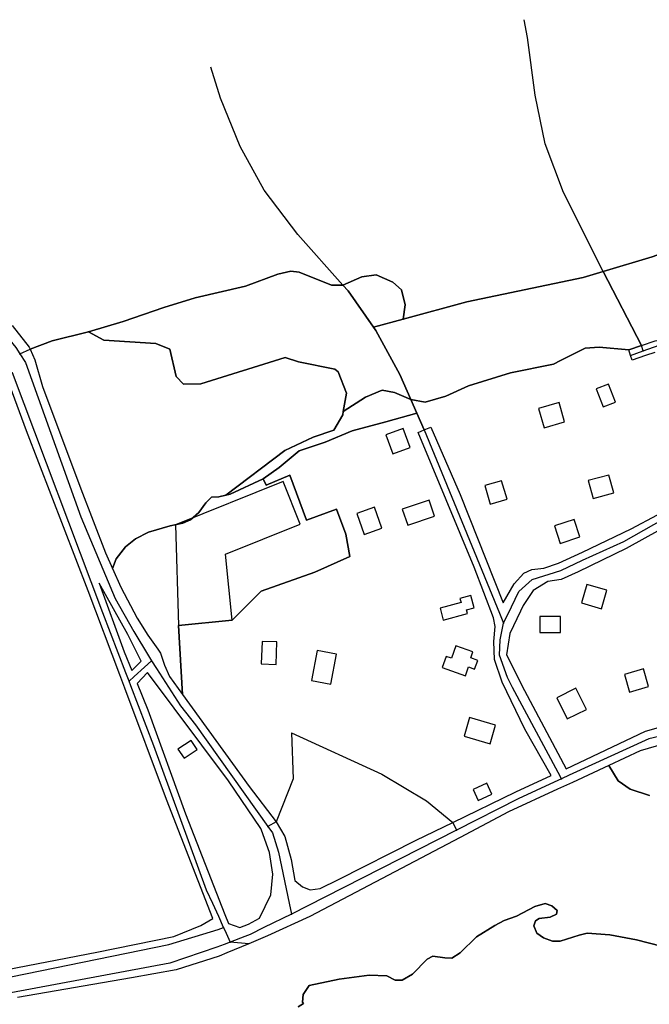
# Model space of a CAD drawing. Units: metres. Extents: x 2539041 to 6021803, y 12702955 to 15875000.
# Drawn here: x 3710217 to 3718010, y 15270033 to 15282215 of the extents above; entities that cross this region are included whole.
import ezdxf

# ---------------------------------------------------------------- set-up
doc = ezdxf.new("R2010")
doc.units = ezdxf.units.M
for name, color, linetype in [('0_TERREIN', 3, 'Continuous'), ('1_WATER', 5, 'Continuous'), ('2_GEBOUWEN', 1, 'Continuous'), ('3_WEGEN', 6, 'Continuous')]:
    doc.layers.add(name, color=color, linetype=linetype)

# ---------------------------------------------------------------- blocks, each defined once
blk = doc.blocks.new('01_west.gml_terrain')
for points in [[(146067.874, 601513.021), (146076.204, 601502.531), (146076.685, 601501.461), (146087.397, 601505.524), (146104.989, 601509.961), (146121.937, 601514.947), (146141.824, 601521.752), (146157.001, 601526.464), (146181.598, 601532.222), (146197.298, 601537.981), (146203.578, 601539.552), (146207.765, 601539.028), (146223.465, 601532.746), (146229.068, 601532.745), (146238.302, 601536.813), (146245.303, 601537.813), (146253.303, 601534.146), (146257.637, 601530.479), (146259.304, 601523.145), (146258.446, 601516.178), (146289.385, 601524.619), (146346.071, 601536.515), (146355.832, 601539.423), (146379.766, 601546.552)], [(146487.758, 601540.118), (146474.705, 601562.909), (146474.31, 601571.83), (146471.024, 601578.668), (146451.516, 601572.203), (146379.766, 601546.552), (146355.832, 601539.423), (146374.459, 601503.299), (146381.162, 601505.605), (146392.577, 601508.073), (146407.694, 601511.775), (146421.577, 601515.477), (146442.865, 601522.881), (146470.324, 601533.679), (146487.758, 601540.118)], [(146381.055, 601499.896), (146376.546, 601498.392), (146369.984, 601496.205), (146369.223, 601498.455), (146368.302, 601501.182), (146353.907, 601502.514), (146347.104, 601501.99), (146335.046, 601496.049), (146331.665, 601494.138), (146310.732, 601489.95), (146290.31, 601483.709), (146279.265, 601478.572), (146269.105, 601475.714), (146262.186, 601477.026), (146265.073, 601470.428), (146268.691, 601462.159), (146271.915, 601463.507), (146286.201, 601430.664), (146307.084, 601378.009), (146312.51, 601387.135), (146317.138, 601392.379), (146321.147, 601394.23), (146327.01, 601394.847), (146334.106, 601397.315), (146345.83, 601402.56), (146369.432, 601413.974), (146382.389, 601420.761)], [(146243.94, 601512.221), (146231.536, 601529.982), (146229.068, 601532.745), (146223.465, 601532.746), (146207.765, 601539.028), (146203.578, 601539.552), (146197.298, 601537.981), (146181.598, 601532.222), (146157.001, 601526.464), (146141.824, 601521.752), (146121.937, 601514.947), (146104.989, 601509.961), (146112.587, 601505.924), (146137.792, 601504.308), (146144.684, 601501.481), (146147.701, 601488.151), (146151.364, 601484.516), (146159.765, 601484.718), (146200.911, 601497.442), (146207.374, 601495.422), (146225.039, 601491.787), (146226.668, 601490.565), (146230.855, 601480.073), (146229.218, 601471.209), (146239.975, 601478.129), (146248.099, 601481.473), (146254.242, 601480.36), (146262.186, 601477.026), (146256.834, 601489.26), (146245.11, 601510.546), (146243.94, 601512.221)], [(146258.446, 601516.178), (146259.304, 601523.145), (146257.637, 601530.479), (146253.303, 601534.146), (146245.303, 601537.813), (146238.302, 601536.813), (146229.068, 601532.745), (146231.536, 601529.982), (146243.94, 601512.221), (146258.446, 601516.178)], [(146374.459, 601503.299), (146355.832, 601539.423), (146346.071, 601536.515), (146289.385, 601524.619), (146258.446, 601516.178), (146243.94, 601512.221), (146245.11, 601510.546), (146256.834, 601489.26), (146262.186, 601477.026), (146269.105, 601475.714), (146279.265, 601478.572), (146290.31, 601483.709), (146310.732, 601489.95), (146331.665, 601494.138), (146335.046, 601496.049), (146347.104, 601501.99), (146353.907, 601502.514), (146368.302, 601501.182), (146374.459, 601503.299)], [(146229.218, 601471.209), (146230.855, 601480.073), (146226.668, 601490.565), (146225.039, 601491.787), (146207.374, 601495.422), (146200.911, 601497.442), (146159.765, 601484.718), (146151.364, 601484.516), (146147.701, 601488.151), (146144.684, 601501.481), (146137.792, 601504.308), (146112.587, 601505.924), (146104.989, 601509.961), (146087.397, 601505.524), (146076.685, 601501.461), (146078.981, 601496.361), (146082.683, 601483.404), (146101.348, 601433.426), (146113.38, 601402.268), (146116.763, 601394.655), (146118.484, 601399.456), (146123.05, 601405.273), (146128.022, 601409.2), (146134.302, 601412.341), (146144.769, 601415.482), (146151.049, 601416.79), (146154.712, 601418.361), (146158.899, 601422.025), (146162.301, 601426.737), (146164.918, 601429.354), (146168.581, 601429.616), (146172.055, 601430.444), (146200.696, 601452.203), (146214.483, 601458.665), (146224.608, 601462.099), (146228.916, 601469.571), (146229.218, 601471.209)], [(146016.458, 601189.903), (146109.165, 601207.855), (146146.613, 601215.429), (146159.796, 601220.758), (146165.704, 601224.25), (146143.131, 601282.118), (146122.745, 601336.379), (146120.324, 601342.82), (146104.957, 601383.725), (146074.803, 601461.703), (146065.687, 601486.386)], [(146262.186, 601477.026), (146254.242, 601480.36), (146248.099, 601481.473), (146239.975, 601478.129), (146229.218, 601471.209), (146228.916, 601469.571), (146224.608, 601462.099), (146214.483, 601458.665), (146200.696, 601452.203), (146172.055, 601430.444), (146174.076, 601430.926), (146190.197, 601438.359), (146197.91, 601443.912), (146207.783, 601451.933), (146220.432, 601456.252), (146233.543, 601461.805), (146249.895, 601466.124), (146265.073, 601470.428), (146262.186, 601477.026)], [(146265.765, 601460.934), (146268.691, 601462.159), (146265.073, 601470.428), (146249.895, 601466.124), (146233.543, 601461.805), (146220.432, 601456.252), (146207.783, 601451.933), (146197.91, 601443.912), (146190.197, 601438.359), (146191.576, 601435.346), (146203.121, 601440.086), (146211.332, 601418.148), (146225.887, 601423.596), (146230.472, 601411.345), (146232.429, 601400.562), (146215.42, 601392.971), (146189.252, 601383.609), (146175.028, 601369.464), (146148.955, 601366.872), (146150.88, 601333.354), (146183.414, 601288.429), (146196.539, 601271.336), (146200.691, 601264.059), (146203.776, 601252.952), (146205.627, 601242.771), (146209.329, 601239.686), (146213.031, 601238.143), (146217.956, 601238.846), (146226.865, 601243.125), (146264.707, 601262.291), (146282.624, 601271), (146313.238, 601285.88), (146330.485, 601293.79), (146317.754, 601316.487), (146306.648, 601339.316), (146302.947, 601350.423), (146302.637, 601359.061), (146303.18, 601366.498), (146302.425, 601370.722), (146293.005, 601395.327), (146265.765, 601460.934)], [(146391.486, 601417.98), (146367.113, 601404.407), (146343.666, 601392.992), (146335.336, 601389.29), (146328.857, 601388.365), (146321.761, 601384.045), (146316.825, 601376.641), (146315.549, 601373.968), (146310.35, 601363.076), (146308.804, 601352.578), (146317.442, 601335.302), (146337.762, 601297.127), (146376.512, 601315.365), (146385.112, 601317.823)], [(146203.121, 601440.086), (146191.576, 601435.346), (146190.197, 601438.359), (146174.076, 601430.926), (146172.055, 601430.444), (146168.581, 601429.616), (146164.918, 601429.354), (146162.301, 601426.737), (146158.899, 601422.025), (146154.712, 601418.361), (146151.049, 601416.79), (146144.769, 601415.482), (146134.302, 601412.341), (146128.022, 601409.2), (146123.05, 601405.273), (146118.484, 601399.456), (146116.763, 601394.655), (146120.784, 601385.608), (146128.806, 601370.492), (146133.894, 601362.159), (146138.775, 601355.374), (146140.129, 601353.49), (146142.072, 601347.662), (146144.54, 601342.109), (146150.88, 601333.354), (146148.955, 601366.872), (146175.028, 601369.464), (146189.252, 601383.609), (146215.42, 601392.971), (146232.429, 601400.562), (146230.472, 601411.345), (146225.887, 601423.596), (146211.332, 601418.148), (146203.121, 601440.086)], [(146130.734, 601349.59), (146124.177, 601362.47), (146110.293, 601387.459), (146122.479, 601354.141), (146126.153, 601345.009), (146130.734, 601349.59)], [(146189.286, 601267.198), (146188.965, 601268.068), (146173.231, 601291.206), (146133.853, 601344.098), (146128.721, 601338.625), (146133.896, 601325.758), (146152.253, 601275.164), (146171.54, 601226.1), (146173.233, 601221.793), (146178.842, 601219.829), (146183.003, 601221.502), (146188.389, 601224.326), (146193.902, 601235.675), (146194.827, 601245.856), (146193.285, 601256.345), (146189.286, 601267.198)], [(146389.555, 601310.436), (146373.835, 601305.805), (146358.664, 601298.772), (146363.093, 601291.182), (146368.954, 601287.171), (146378.363, 601284.086)], [(146368.954, 601287.171), (146363.093, 601291.182), (146358.664, 601298.772), (146340.831, 601290.505), (146333.569, 601287.138), (146309.701, 601276.074), (146286.167, 601263.71), (146222.473, 601230.249), (146212.887, 601225.212), (146192.353, 601215.736), (146183.243, 601211.865), (146172.508, 601207.403), (146168.657, 601205.8), (146147.77, 601199.167), (146126.024, 601195.236), (146070.49, 601185.653)], [(146207.179, 601181.084), (146209.819, 601182.781), (146209.405, 601183.44), (146209.666, 601187.105), (146210.683, 601188.678), (146212.51, 601191.503), (146227.145, 601194.573), (146241.882, 601196.62), (146250.479, 601196.211), (146254.573, 601194.164), (146257.848, 601194.164), (146262.965, 601197.029), (146270.129, 601204.398), (146272.79, 601205.829), (146278.726, 601205.012), (146282.103, 601204.807), (146286.197, 601207.468), (146294.18, 601215.246), (146302.981, 601220.772), (146307.689, 601223.228), (146313.625, 601225.275), (146322.631, 601229.982), (146327.544, 601231.415), (146330.819, 601230.392), (146333.479, 601228.14), (146333.07, 601226.298), (146330.001, 601224.866), (146324.678, 601224.252), (146322.836, 601223.023), (146322.017, 601220.567), (146323.45, 601217.088), (146326.725, 601214.836), (146331.228, 601213.199), (146334.912, 601213.199), (146344.123, 601216.065), (146348.115, 601217.088), (146359.167, 601216.269), (146372.063, 601213.814), (146384.139, 601210.743)], [(146378.363, 601284.086), (146368.954, 601287.171)]]:
    blk.add_lwpolyline(points)
blk = doc.blocks.new('01_west.gml_water')
for points in [[(146326.725, 601214.836), (146323.45, 601217.088), (146322.017, 601220.567), (146322.836, 601223.023), (146324.678, 601224.252), (146330.001, 601224.866), (146333.07, 601226.298), (146333.479, 601228.14), (146330.819, 601230.392), (146327.544, 601231.415), (146322.631, 601229.982), (146313.625, 601225.275), (146307.689, 601223.228), (146302.981, 601220.772), (146294.18, 601215.246), (146286.197, 601207.468), (146282.103, 601204.807), (146278.726, 601205.012), (146272.79, 601205.829), (146270.129, 601204.398), (146262.965, 601197.029), (146257.848, 601194.164), (146254.573, 601194.164), (146250.479, 601196.211), (146241.882, 601196.62), (146227.145, 601194.573), (146212.51, 601191.503), (146210.683, 601188.678), (146209.666, 601187.105), (146209.405, 601183.44), (146209.819, 601182.781), (146207.179, 601181.084)], [(146384.139, 601210.743), (146372.063, 601213.814), (146359.167, 601216.269), (146348.115, 601217.088), (146344.123, 601216.065), (146334.912, 601213.199), (146331.228, 601213.199), (146326.725, 601214.836)]]:
    blk.add_lwpolyline(points)
blk = doc.blocks.new('01_west.gml_buildings')
for points in [[(146355.854, 601473.376), (146361.89, 601475.684), (146358.506, 601484.536), (146352.47, 601482.228), (146355.854, 601473.376)], [(146327.139, 601463.255), (146337.07, 601466.138), (146334.352, 601475.5), (146324.421, 601472.617), (146327.139, 601463.255)], [(146253.325, 601450.529), (146261.736, 601453.566), (146258.372, 601462.885), (146249.961, 601459.848), (146253.325, 601450.529)], [(146358.667, 601440.224), (146348.59, 601437.475), (146350.954, 601428.809), (146361.031, 601431.558), (146358.667, 601440.224)], [(146175.028, 601369.464), (146171.825, 601401.68), (146208.209, 601416.297), (146199.882, 601437.026), (146147.491, 601415.979), (146148.955, 601366.872), (146175.028, 601369.464)], [(146306.373, 601437.448), (146298.195, 601435.073), (146300.82, 601426.033), (146308.998, 601428.408), (146306.373, 601437.448)], [(146244.361, 601424.49), (146235.796, 601421.451), (146239.424, 601411.225), (146247.989, 601414.264), (146244.361, 601424.49)], [(146260.617, 601415.714), (146273.67, 601420.171), (146270.989, 601428.022), (146257.936, 601423.565), (146260.617, 601415.714)], [(146341.698, 601418.628), (146332.073, 601415.42), (146334.911, 601406.905), (146344.536, 601410.113), (146341.698, 601418.628)], [(146354.975, 601375.081), (146357.587, 601384.076), (146347.859, 601386.901), (146345.247, 601377.906), (146354.975, 601375.081)], [(146277.96, 601369.544), (146289.685, 601372.817), (146289.211, 601374.517), (146292.984, 601375.57), (146291.305, 601381.585), (146286.054, 601380.119), (146286.595, 601378.182), (146276.347, 601375.321), (146277.96, 601369.544)], [(146335.003, 601363.524), (146335.003, 601371.376), (146325.06, 601371.376), (146325.06, 601363.524), (146335.003, 601363.524)], [(146196.448, 601347.955), (146196.841, 601358.943), (146189.646, 601359.2), (146189.253, 601348.212), (146196.448, 601347.955)], [(146213.712, 601340.174), (146223.212, 601338.407), (146225.925, 601352.991), (146216.425, 601354.758), (146213.712, 601340.174)], [(146288.724, 601342.478), (146290.258, 601346.772), (146293.208, 601345.718), (146294.706, 601349.913), (146291.291, 601351.133), (146292.351, 601354.101), (146284.065, 601357.061), (146281.885, 601350.96), (146279.349, 601351.866), (146277.436, 601346.51), (146288.724, 601342.478)], [(146368.707, 601334.5), (146377.95, 601337.184), (146375.469, 601345.729), (146366.226, 601343.045), (146368.707, 601334.5)], [(146338.337, 601321.388), (146347.715, 601326.078), (146342.592, 601336.321), (146333.214, 601331.631), (146338.337, 601321.388)], [(146300.74, 601309.321), (146303.377, 601318.447), (146290.739, 601322.098), (146288.102, 601312.972), (146300.74, 601309.321)], [(146151.605, 601302.311), (146157.947, 601306.541), (146155.007, 601310.949), (146148.665, 601306.719), (146151.605, 601302.311)], [(146294.872, 601281.65), (146301.648, 601284.73), (146299.201, 601290.115), (146292.425, 601287.035), (146294.872, 601281.65)]]:
    blk.add_lwpolyline(points)
blk = doc.blocks.new('01_west.gml_roads')
for points in [[(146355.832, 601539.423), (146336.584, 601577.798), (146327.637, 601601.553), (146322.701, 601625.308), (146318.999, 601653.382), (146317.304, 601662.021)], [(146229.068, 601532.745), (146207.009, 601557.44), (146190.658, 601579.035), (146178.934, 601600.322), (146169.37, 601623.768), (146164.588, 601638.885)], [(146355.832, 601539.423), (146379.766, 601546.552), (146451.516, 601572.203), (146471.024, 601578.668)], [(146104.989, 601509.961), (146121.937, 601514.947), (146141.824, 601521.752), (146157.001, 601526.464), (146181.598, 601532.222), (146197.298, 601537.981), (146203.578, 601539.552), (146207.765, 601539.028), (146223.465, 601532.746), (146229.068, 601532.745)], [(146258.446, 601516.178), (146259.304, 601523.145), (146257.637, 601530.479), (146253.303, 601534.146), (146245.303, 601537.813), (146238.302, 601536.813), (146229.068, 601532.745)], [(146258.446, 601516.178), (146289.385, 601524.619), (146346.071, 601536.515), (146355.832, 601539.423)], [(146374.459, 601503.299), (146355.832, 601539.423)], [(146375.359, 601500.683), (146383.169, 601503.515), (146405.279, 601508.239), (146426.533, 601514.252), (146488.826, 601537.225)], [(146243.94, 601512.221), (146231.536, 601529.982), (146229.068, 601532.745)], [(146243.94, 601512.221), (146258.446, 601516.178)], [(146060.083, 601513.906), (146063.103, 601510.214), (146069.591, 601502.281), (146071.63, 601499.185)], [(146262.186, 601477.026), (146256.834, 601489.26), (146245.11, 601510.546), (146243.94, 601512.221)], [(146071.63, 601499.185), (146076.685, 601501.461), (146087.397, 601505.524), (146104.989, 601509.961)], [(146104.989, 601509.961), (146112.587, 601505.924), (146137.792, 601504.308), (146144.684, 601501.481), (146147.701, 601488.151), (146151.364, 601484.516), (146159.765, 601484.718), (146200.911, 601497.442), (146207.374, 601495.422), (146225.039, 601491.787), (146226.668, 601490.565), (146230.855, 601480.073), (146229.218, 601471.209)], [(146124.842, 601339.801), (146123.263, 601343.923), (146112.09, 601373.109), (146068.06, 601490.074), (146061.418, 601493.417), (146049.485, 601496.123), (146048.355, 601497.254), (146043.999, 601501.612)], [(146374.459, 601503.299), (146368.302, 601501.182), (146353.907, 601502.514), (146347.104, 601501.99), (146335.046, 601496.049), (146331.665, 601494.138), (146310.732, 601489.95), (146290.31, 601483.709), (146279.265, 601478.572)], [(146375.359, 601500.683), (146374.459, 601503.299)], [(146071.63, 601499.185), (146074.395, 601494.987), (146101.287, 601419.866), (146118.115, 601379.988), (146127.1, 601363.986), (146134.267, 601352.131), (146135.725, 601349.719)], [(146369.223, 601498.455), (146375.359, 601500.683)], [(146229.218, 601471.209), (146239.975, 601478.129), (146248.099, 601481.473), (146254.242, 601480.36), (146262.186, 601477.026)], [(146279.265, 601478.572), (146269.105, 601475.714), (146262.186, 601477.026)], [(146265.073, 601470.428), (146262.186, 601477.026)], [(146229.218, 601471.209), (146228.916, 601469.571), (146224.608, 601462.099), (146214.483, 601458.665), (146200.696, 601452.203), (146172.055, 601430.444)], [(146265.073, 601470.428), (146249.895, 601466.124), (146233.543, 601461.805), (146220.432, 601456.252), (146207.783, 601451.933), (146197.91, 601443.912), (146190.197, 601438.359)], [(146268.691, 601462.159), (146265.073, 601470.428)], [(146307.331, 601367.98), (146311.193, 601376.048), (146314.742, 601383.46), (146321.28, 601389.347), (146335.23, 601393.707), (146345.826, 601398.721), (146365.955, 601407.801), (146403.852, 601429.298), (146419.041, 601439.202), (146429.121, 601444.146), (146439.901, 601447.711), (146454.665, 601451.584), (146500.81, 601458.82), (146513.913, 601459.576), (146539.129, 601456.243), (146546.857, 601454.954), (146556.741, 601455.585), (146564.697, 601457.735), (146571.169, 601460.001), (146581.258, 601464.403), (146586.26, 601467.097), (146589.532, 601468.86)], [(146268.691, 601462.159), (146305.333, 601372.848), (146307.331, 601367.98)], [(146335.518, 601292.261), (146333.868, 601295.342), (146311.711, 601336.701), (146309.313, 601341.634), (146305.37, 601352.499), (146305.588, 601359.913), (146306.652, 601364.84), (146307.331, 601367.98)], [(146124.842, 601339.801), (146127.334, 601342.072), (146132.271, 601346.571), (146135.725, 601349.719)], [(146135.725, 601349.719), (146138.155, 601345.964), (146149.905, 601327.798), (146157.199, 601318.457), (146192.478, 601269.019)], [(146170.917, 601219.73), (146168.508, 601225.139), (146165.668, 601231.51), (146162.485, 601238.037), (146136.91, 601308.279), (146125.723, 601337.498), (146124.842, 601339.801)], [(146203.996, 601314.629), (146204.857, 601292.238), (146196.539, 601271.336), (146192.478, 601269.019)], [(146203.996, 601314.629), (146248.073, 601294.551), (146269.817, 601281.427), (146282.624, 601271), (146284.435, 601267.274)], [(146393.845, 601314.545), (146388.647, 601313.851), (146385.763, 601313.467), (146378.041, 601311.67), (146339.231, 601293.956), (146335.518, 601292.261)], [(146398.512, 601312.867), (146389.555, 601310.436), (146373.835, 601305.805), (146358.664, 601298.772)], [(146358.664, 601298.772), (146340.831, 601290.505)], [(146335.518, 601292.261), (146331.956, 601290.618), (146314.393, 601282.516), (146284.435, 601267.274)], [(146340.831, 601290.505), (146333.569, 601287.138)], [(146333.569, 601287.138), (146309.701, 601276.074), (146286.167, 601263.71)], [(146192.478, 601269.019), (146194.696, 601265.911), (146197.573, 601256.582), (146202.829, 601231.58), (146203.935, 601226.318)], [(146284.435, 601267.274), (146220.192, 601234.589), (146203.935, 601226.318)], [(146286.167, 601263.71), (146222.473, 601230.249)], [(146222.473, 601230.249), (146212.887, 601225.212), (146192.353, 601215.736)], [(146203.935, 601226.318), (146190.513, 601219.724), (146183.774, 601216.412), (146181.265, 601215.446), (146174.055, 601212.668)], [(145974.545, 601175.605), (145980.039, 601178.858), (146011.54, 601184.43), (146144.268, 601211.452), (146168.21, 601218.889), (146170.917, 601219.73)], [(146170.917, 601219.73), (146172.081, 601217.11), (146174.055, 601212.668)], [(146192.353, 601215.736), (146183.243, 601211.865), (146174.055, 601212.668)], [(146174.055, 601212.668), (146171.09, 601211.526), (146167.644, 601210.197), (146144.69, 601202.506), (146023.538, 601179.848), (146007.18, 601175.646), (145994.664, 601170.829), (145984.384, 601164.533), (145980.258, 601160.911), (145976.573, 601157.675), (145975.128, 601155.571)]]:
    blk.add_lwpolyline(points)
for p in [(146355.832, 601539.423), (146229.068, 601532.745), (146258.446, 601516.178), (146243.94, 601512.221), (146104.989, 601509.961), (146374.459, 601503.299), (146071.63, 601499.185), (146375.359, 601500.683), (146262.186, 601477.026), (146229.218, 601471.209), (146265.073, 601470.428), (146307.331, 601367.98), (146135.725, 601349.719), (146124.842, 601339.801), (146335.518, 601292.261), (146192.478, 601269.019), (146284.435, 601267.274), (146203.935, 601226.318), (146170.917, 601219.73), (146174.055, 601212.668)]:
    blk.add_point(p)

msp = doc.modelspace()

# ---------------------------------------------------------------- block references
at = {"layer": '0_TERREIN', "xscale": 25.4, "yscale": 25.4, "zscale": 25.4}
msp.add_blockref('01_west.gml_terrain', (0, 0), dxfattribs=at)
at = {"layer": '1_WATER', "xscale": 25.4, "yscale": 25.4, "zscale": 25.4}
msp.add_blockref('01_west.gml_water', (0, 0), dxfattribs=at)
at = {"layer": '2_GEBOUWEN', "xscale": 25.4, "yscale": 25.4, "zscale": 25.4}
msp.add_blockref('01_west.gml_buildings', (0, 0), dxfattribs=at)
at = {"layer": '3_WEGEN', "xscale": 25.4, "yscale": 25.4, "zscale": 25.4}
msp.add_blockref('01_west.gml_roads', (0, 0), dxfattribs=at)

doc.saveas('drawing.dxf')
